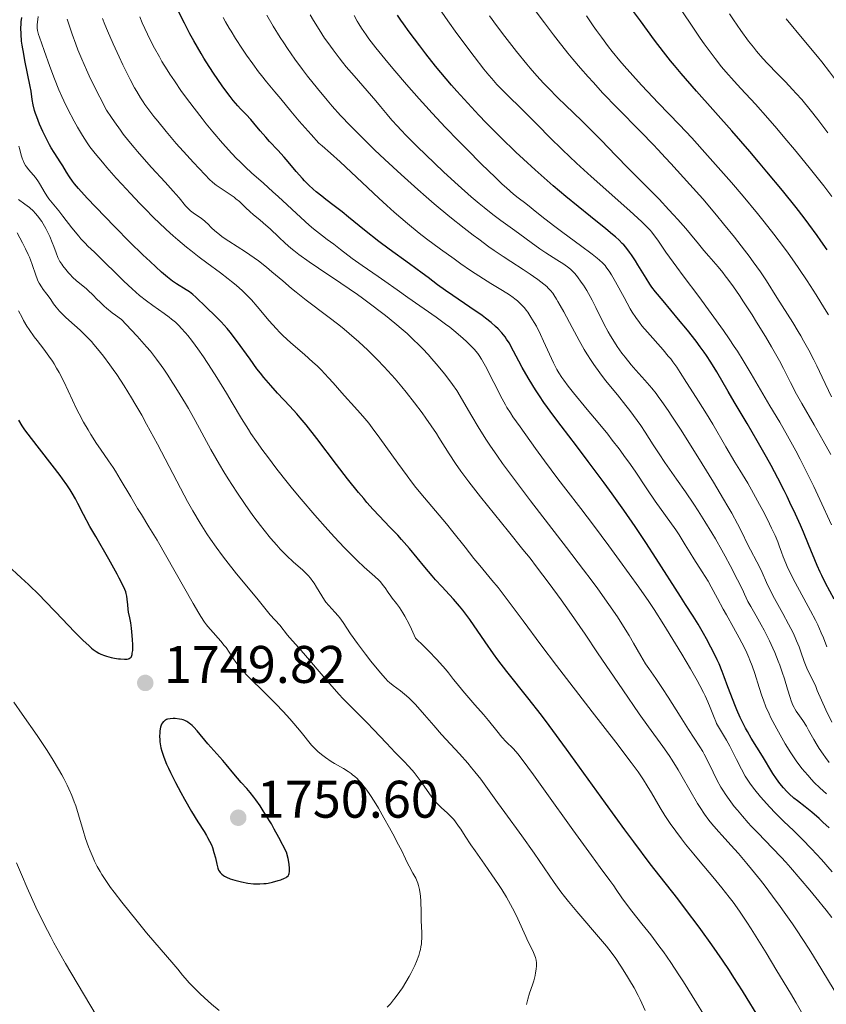
# Model space of a CAD drawing. Units: metres. Extents: x 667334 to 671861, y 4755527 to 4758606.
# Drawn here: x 668629 to 668781, y 4757136 to 4757322 of the extents above; entities that cross this region are included whole.
import ezdxf

# ---------------------------------------------------------------- set-up
doc = ezdxf.new("R2010")
doc.units = ezdxf.units.M
doc.header["$MEASUREMENT"] = 0
for name, color, linetype, lineweight in [('Carátula', 7, 'Continuous', 0), ('Elementos auxiliares', 7, 'Continuous', 0), ('Relieve y altimetría', 7, 'Continuous', 0), ('Textos de rotulación', 7, 'Continuous', 0)]:
    doc.layers.add(name, color=color, linetype=linetype, lineweight=lineweight)
doc.styles.add('Style-arial', font='arial.shx', dxfattribs={"bigfont": 'arialbig.shx'})

# ---------------------------------------------------------------- blocks, each defined once
blk = doc.blocks.new('5PATER')
at = {"layer": 'Relieve y altimetría', "linetype": 'Continuous', "lineweight": 0}
h = blk.add_hatch(color=250, dxfattribs=at)
edge = h.paths.add_edge_path()
edge.add_ellipse((0, 0), major_axis=(-1.1, -1.11), ratio=0.999422, start_angle=0, end_angle=360)

msp = doc.modelspace()

# ---------------------------------------------------------------- linework, layer by layer
at = {"layer": 'Carátula', "color": 7, "linetype": 'Continuous', "lineweight": 0}
msp.add_3dface([(667407.64, 4755526.85), (671861.27, 4755637.3), (671787.64, 4758606.39), (667334.01, 4758495.94)], dxfattribs=at)
at = {"layer": 'Elementos auxiliares', "color": 250, "linetype": 'Continuous', "lineweight": 0}
msp.add_3dface([(668282.42, 4755942.37), (671682.03, 4756026.68), (671623.97, 4758340.05), (668225.52, 4758255.75)], dxfattribs=at)
at = {"layer": 'Relieve y altimetría', "color": 36, "linetype": 'Continuous', "lineweight": 0, "flags": 128}
for points, elevation in [([(668782.48, 4757226.28), (668780.24, 4757231.1), (668779.09, 4757233.54), (668777.36, 4757237.08), (668776.52, 4757238.75), (668775.71, 4757240.31), (668774.14, 4757243.15), (668772.67, 4757245.71), (668770.81, 4757248.83), (668769.92, 4757250.33), (668767.26, 4757254.91), (668765.77, 4757257.39), (668764.66, 4757259.15), (668764.05, 4757260.08), (668763.08, 4757261.53), (668762.02, 4757263.07), (668759.71, 4757266.27), (668757.34, 4757269.49), (668754.41, 4757273.42), (668753.17, 4757275.09), (668751.15, 4757277.91), (668749.58, 4757280.19), (668748.99, 4757281.01), (668748.44, 4757281.69), (668748.13, 4757282.04), (668747.6, 4757282.61), (668746.57, 4757283.62), (668744.3, 4757285.7), (668736.99, 4757292.23), (668734.23, 4757294.75), (668732.88, 4757296.01), (668731.58, 4757297.25), (668729.14, 4757299.64), (668726.95, 4757301.85), (668724.45, 4757304.39), (668723.41, 4757305.44), (668721.57, 4757307.27), (668719.86, 4757308.94), (668719.15, 4757309.67), (668718.17, 4757310.75), (668717.62, 4757311.4), (668716.68, 4757312.57), (668714.86, 4757314.94), (668711.6, 4757319.32), (668709.9, 4757321.66), (668707.71, 4757324.76)], 1670), ([(668782.53, 4757288.46), (668781, 4757290.45), (668778.5, 4757293.63), (668775.79, 4757296.96), (668773.34, 4757299.89), (668772.13, 4757301.29), (668770.41, 4757303.28), (668768.06, 4757305.9), (668765.31, 4757308.89), (668764.06, 4757310.26), (668762.48, 4757312.05), (668761.68, 4757313), (668760.45, 4757314.54), (668759.11, 4757316.33), (668758.38, 4757317.34), (668757.61, 4757318.44), (668755.97, 4757320.84), (668752.68, 4757325.77)], 1645), ([(668662.82, 4757276.99), (668661.26, 4757278.2), (668660.45, 4757278.85), (668658.77, 4757280.26), (668657.9, 4757281.01), (668656.57, 4757282.21), (668655.21, 4757283.49), (668654.29, 4757284.37), (668652.47, 4757286.21), (668651.57, 4757287.14), (668649.82, 4757288.99), (668648.17, 4757290.78), (668647.15, 4757291.91), (668645.36, 4757293.94), (668644.52, 4757294.93), (668643.17, 4757296.56), (668642.17, 4757297.87), (668641.63, 4757298.62), (668640.74, 4757299.99), (668639.8, 4757301.58), (668639.19, 4757302.68), (668637.99, 4757304.96), (668637.23, 4757306.53), (668636.85, 4757307.34), (668636.29, 4757308.62), (668635.44, 4757310.72), (668634.58, 4757313.05), (668633.52, 4757316.08), (668633.06, 4757317.34), (668632.59, 4757318.61), (668632.42, 4757319.12), (668632.29, 4757319.6), (668632.24, 4757319.84), (668632.19, 4757320.32), (668632.18, 4757320.58), (668632.18, 4757320.99), (668632.22, 4757321.45), (668632.38, 4757322.48)], 1720), ([(668762.37, 4757220.34), (668761.74, 4757221.48), (668760.5, 4757223.64), (668759.82, 4757224.8), (668758.5, 4757226.96), (668757.24, 4757228.95), (668756.43, 4757230.19), (668754.86, 4757232.52), (668753.16, 4757234.94), (668750.96, 4757238.09), (668749.86, 4757239.72), (668748.75, 4757241.43), (668747.19, 4757243.84), (668746.36, 4757245.08), (668745.02, 4757246.98), (668744.3, 4757247.94), (668743.54, 4757248.91), (668741.95, 4757250.88), (668739.72, 4757253.64), (668738.61, 4757255.1), (668737.51, 4757256.63), (668736.98, 4757257.42), (668736.19, 4757258.65), (668735.69, 4757259.48), (668734.71, 4757261.17), (668733.37, 4757263.64), (668731.81, 4757266.59), (668731.15, 4757267.82), (668730.71, 4757268.59), (668730.44, 4757269.04), (668729.94, 4757269.8), (668729.71, 4757270.12), (668729.28, 4757270.67), (668728.86, 4757271.12), (668728.59, 4757271.39), (668728.02, 4757271.88), (668726.92, 4757272.73), (668726.09, 4757273.33), (668725.48, 4757273.74), (668724.15, 4757274.61), (668721.79, 4757276.11), (668720.33, 4757277.06), (668718.61, 4757278.24), (668717.64, 4757278.93), (668715.71, 4757280.34), (668714.65, 4757281.14), (668712.97, 4757282.44), (668710.23, 4757284.62), (668707.3, 4757287.06), (668705.77, 4757288.38), (668704.21, 4757289.74), (668701.06, 4757292.58), (668697.97, 4757295.45), (668696.03, 4757297.3), (668694.8, 4757298.49), (668692.57, 4757300.69), (668691.47, 4757301.8), (668689.57, 4757303.79), (668687.97, 4757305.56), (668687.02, 4757306.66), (668685.2, 4757308.87), (668683.34, 4757311.24), (668682.38, 4757312.49), (668680.95, 4757314.44), (668679.53, 4757316.47), (668678.84, 4757317.51), (668678.15, 4757318.56), (668676.85, 4757320.68), (668675.63, 4757322.75)], 1690), ([(668689.32, 4757314.66), (668688.16, 4757316.18), (668687.15, 4757317.57), (668686.55, 4757318.44), (668685.5, 4757320.06), (668684.47, 4757321.74), (668683.85, 4757322.82)], 1685), ([(668744.76, 4757266.58), (668744.4, 4757267.19), (668743.23, 4757269.31), (668741.6, 4757272.31), (668740.85, 4757273.61), (668740.39, 4757274.33), (668740.17, 4757274.65), (668739.84, 4757275.09), (668739.61, 4757275.36), (668739.12, 4757275.89), (668738.57, 4757276.4), (668738.15, 4757276.76), (668737.15, 4757277.54), (668734.96, 4757279.18), (668731.64, 4757281.61), (668730.11, 4757282.76), (668728.24, 4757284.2), (668726.4, 4757285.69), (668725.65, 4757286.3), (668724.61, 4757287.09), (668723.16, 4757288.2), (668722.31, 4757288.89), (668720.97, 4757290.06), (668720.18, 4757290.79), (668718.8, 4757292.08), (668716.25, 4757294.57), (668713.44, 4757297.39), (668711.88, 4757298.98), (668709.43, 4757301.53), (668706.93, 4757304.21), (668705.68, 4757305.57), (668704.44, 4757306.94), (668702.06, 4757309.63), (668699.85, 4757312.21), (668698.51, 4757313.81), (668696.24, 4757316.61), (668694.94, 4757318.29), (668694.41, 4757319.01), (668693.53, 4757320.3), (668693.04, 4757321.1), (668692.73, 4757321.62), (668692.16, 4757322.69)], 1680), ([(668774.7, 4757253.26), (668773.39, 4757255.87), (668772.61, 4757257.34), (668771.11, 4757259.99), (668769.95, 4757261.96), (668768.29, 4757264.68), (668767.45, 4757266.02), (668765.82, 4757268.53), (668765.04, 4757269.7), (668763.92, 4757271.32), (668762.86, 4757272.77), (668762.37, 4757273.42), (668761.89, 4757274.03), (668760.99, 4757275.12), (668759.24, 4757277.14), (668758.31, 4757278.22), (668757.3, 4757279.46), (668755.76, 4757281.34), (668754.89, 4757282.39), (668753.41, 4757284.09), (668752.59, 4757285), (668751.71, 4757285.94), (668749.83, 4757287.91), (668744.07, 4757293.72), (668741.68, 4757296.18), (668738.86, 4757299.1), (668737.46, 4757300.53), (668735.2, 4757302.74), (668732.13, 4757305.7), (668730.66, 4757307.14), (668728.85, 4757308.98), (668727.99, 4757309.89), (668726.73, 4757311.27), (668725.46, 4757312.72), (668724.82, 4757313.48), (668722.84, 4757315.91), (668721.53, 4757317.59), (668720.68, 4757318.7), (668719.11, 4757320.8), (668717.77, 4757322.66)], 1665), ([(668782.44, 4757250.5), (668780.7, 4757254.27), (668779.69, 4757256.37), (668779.11, 4757257.53), (668778.17, 4757259.33), (668777.18, 4757261.15), (668776.67, 4757262.04), (668776.16, 4757262.92), (668775.13, 4757264.61), (668772.11, 4757269.34), (668770.15, 4757272.45), (668769.01, 4757274.16), (668767.66, 4757276.07), (668766.88, 4757277.14), (668766.02, 4757278.28), (668764.11, 4757280.72), (668762.06, 4757283.25), (668760.69, 4757284.92), (668758.09, 4757287.98), (668755.66, 4757290.73), (668752.04, 4757294.66), (668751.03, 4757295.77), (668749.6, 4757297.34), (668748.77, 4757298.23), (668746.41, 4757300.68), (668741.9, 4757305.24), (668739.22, 4757308.03), (668737.35, 4757310.05), (668736.4, 4757311.11), (668734.97, 4757312.74), (668733.54, 4757314.43), (668732.6, 4757315.57), (668730.76, 4757317.88), (668729.87, 4757319.03), (668728.16, 4757321.28), (668726.59, 4757323.42)], 1660), ([(668781.88, 4757266.03), (668781.16, 4757267.25), (668779.59, 4757269.81), (668777.89, 4757272.46), (668776.3, 4757274.82), (668775.49, 4757275.99), (668774.28, 4757277.7), (668773.37, 4757278.93), (668771.57, 4757281.33), (668769.72, 4757283.67), (668768.44, 4757285.24), (668765.73, 4757288.49), (668763.52, 4757291.07), (668762, 4757292.82), (668759.02, 4757296.21), (668756.04, 4757299.52), (668753.69, 4757302.03), (668749.68, 4757306.14), (668747.62, 4757308.31), (668746.52, 4757309.49), (668744.85, 4757311.34), (668743.21, 4757313.2), (668742.43, 4757314.11), (668740.97, 4757315.89), (668740.27, 4757316.78), (668738.92, 4757318.58), (668738.01, 4757319.85), (668737.4, 4757320.74), (668736.13, 4757322.64)], 1655), ([(668781.75, 4757300.49), (668780.64, 4757302.01), (668779.9, 4757302.99), (668778.43, 4757304.85), (668776.82, 4757306.77), (668775.77, 4757307.96), (668775.09, 4757308.72), (668773.74, 4757310.15), (668772.27, 4757311.66), (668770.38, 4757313.6), (668769.47, 4757314.58), (668768.28, 4757315.96), (668767.68, 4757316.68), (668766.77, 4757317.85), (668765.32, 4757319.84), (668763.9, 4757321.89), (668763.15, 4757323.02)], 1640), ([(668664.44, 4757283.25), (668664.1, 4757283.58), (668663.83, 4757283.81), (668663.28, 4757284.25), (668661.72, 4757285.33), (668661.16, 4757285.76), (668660.85, 4757286.04), (668660.66, 4757286.23), (668660.27, 4757286.67), (668659.02, 4757288.21), (668657.92, 4757289.46), (668656.38, 4757291.15), (668653.81, 4757293.93), (668652.41, 4757295.48), (668651.14, 4757296.93), (668650.5, 4757297.69), (668649.5, 4757298.91), (668648.47, 4757300.25), (668647.93, 4757300.98), (668646.8, 4757302.55), (668646.21, 4757303.41), (668645.29, 4757304.8), (668644.03, 4757307.22), (668643.29, 4757308.68), (668642.03, 4757311.26), (668641.5, 4757312.41), (668640.6, 4757314.45), (668639.89, 4757316.21), (668639.49, 4757317.26), (668638.82, 4757319.17), (668637.87, 4757322.03)], 1715), ([(668697.09, 4757266.68), (668695.5, 4757267.9), (668693.72, 4757269.2), (668692.76, 4757269.89), (668689.6, 4757272.06), (668685.43, 4757274.87), (668683.66, 4757276.06), (668681.69, 4757277.46), (668680.71, 4757278.21), (668680.15, 4757278.68), (668679.12, 4757279.6), (668677.9, 4757280.74), (668676.25, 4757282.3), (668675.45, 4757283.02), (668674.36, 4757283.95), (668673.05, 4757285.01), (668672.46, 4757285.53), (668671.6, 4757286.35), (668670.43, 4757287.48), (668669.79, 4757288.03), (668669.44, 4757288.3), (668668.71, 4757288.81), (668666.61, 4757290.18), (668666.05, 4757290.57), (668665.79, 4757290.78), (668665.26, 4757291.24), (668664.87, 4757291.61), (668663.88, 4757292.62), (668661.75, 4757294.88), (668660.49, 4757296.26), (668658.5, 4757298.49), (668656.57, 4757300.75), (668654.99, 4757302.68), (668654.27, 4757303.58), (668653.3, 4757304.84), (668652.56, 4757305.85), (668652.22, 4757306.34), (668651.73, 4757307.09), (668651.01, 4757308.3), (668650.62, 4757308.99), (668649.77, 4757310.6), (668648.41, 4757313.33), (668647.67, 4757314.87), (668646.55, 4757317.31), (668645.47, 4757319.77), (668644.98, 4757320.97), (668644.52, 4757322.12)], 1710), ([(668713.35, 4757261.07), (668712.29, 4757262.03), (668711, 4757263.1), (668710.25, 4757263.69), (668709.44, 4757264.3), (668707.66, 4757265.58), (668702.3, 4757269.3), (668700.26, 4757270.76), (668697.94, 4757272.44), (668696.71, 4757273.3), (668693.69, 4757275.36), (668691.79, 4757276.72), (668689.57, 4757278.4), (668688.33, 4757279.39), (668687.02, 4757280.32), (668686.16, 4757280.97), (668684.48, 4757282.34), (668683.66, 4757283.04), (668682.07, 4757284.45), (668677.75, 4757288.47), (668676.79, 4757289.35), (668674.98, 4757290.95), (668672.73, 4757292.95), (668671.62, 4757293.97), (668670.49, 4757295.06), (668669.92, 4757295.64), (668669.03, 4757296.56), (668667.22, 4757298.56), (668665.38, 4757300.71), (668664.16, 4757302.19), (668663.37, 4757303.18), (668661.85, 4757305.15), (668661.03, 4757306.23), (668659.51, 4757308.33), (668658.14, 4757310.33), (668657.29, 4757311.6), (668656.76, 4757312.43), (668655.79, 4757314.01), (668655.29, 4757314.86), (668654.37, 4757316.5), (668653.55, 4757318.09), (668653.03, 4757319.15), (668652.05, 4757321.31), (668651.57, 4757322.43)], 1705), ([(668677.16, 4757308.25), (668675.54, 4757310.16), (668674.59, 4757311.36), (668674.06, 4757312.04), (668672.95, 4757313.57), (668671.8, 4757315.21), (668671.05, 4757316.31), (668669.69, 4757318.37), (668668.85, 4757319.71), (668668.48, 4757320.33), (668667.81, 4757321.53), (668667.39, 4757322.34)], 1695), ([(668795.52, 4757293.7), (668794.94, 4757294.42), (668794.33, 4757295.22), (668793.06, 4757296.98), (668789.46, 4757302.2), (668788.13, 4757304.04), (668785.69, 4757307.24), (668782.11, 4757312.02), (668780.61, 4757313.95), (668779.8, 4757314.95), (668777.24, 4757318.05), (668773.86, 4757322.05)], 1635), ([(668782.54, 4757188.96), (668781.41, 4757191.29), (668780.57, 4757193.12), (668779.78, 4757194.95), (668779.47, 4757195.68), (668778.85, 4757197), (668778.14, 4757198.45), (668777.81, 4757199.2), (668777.32, 4757200.46), (668776.66, 4757202.29), (668776.33, 4757203.2), (668775.87, 4757204.37), (668775.62, 4757204.95), (668775.18, 4757205.89), (668774.35, 4757207.52), (668773.27, 4757209.51), (668771.71, 4757212.36), (668771.01, 4757213.68), (668770.19, 4757215.37), (668769.32, 4757217.28), (668768.89, 4757218.2), (668766.6, 4757222.65), (668765.5, 4757224.92), (668764.7, 4757226.47), (668763.59, 4757228.5), (668762.88, 4757229.74), (668762.04, 4757231.16), (668760.11, 4757234.39), (668757.97, 4757237.87), (668756.52, 4757240.19), (668753.87, 4757244.4), (668752.26, 4757246.89), (668751.57, 4757247.92), (668750.38, 4757249.64), (668749.7, 4757250.59), (668749.28, 4757251.15), (668748.48, 4757252.16), (668747.16, 4757253.68), (668745.44, 4757255.59), (668744.57, 4757256.58), (668743.4, 4757258.01), (668742.82, 4757258.79), (668741.94, 4757260.03), (668741.08, 4757261.37), (668740.65, 4757262.08), (668740.24, 4757262.83), (668739.42, 4757264.37), (668737.88, 4757267.44), (668737.16, 4757268.85), (668736.81, 4757269.49), (668736.15, 4757270.66), (668735.53, 4757271.66), (668735.13, 4757272.25), (668734.4, 4757273.25), (668733.9, 4757273.86), (668733.65, 4757274.13), (668733.13, 4757274.64), (668732.74, 4757274.96), (668731.84, 4757275.62), (668730.52, 4757276.47), (668728.43, 4757277.8), (668727.31, 4757278.54), (668725.64, 4757279.73), (668723.51, 4757281.29), (668722.54, 4757282), (668719.89, 4757283.87), (668718.37, 4757285.02), (668716.72, 4757286.34), (668715.79, 4757287.11), (668714.28, 4757288.4), (668711.8, 4757290.6), (668709.14, 4757293.05), (668707.37, 4757294.73), (668704.08, 4757297.91), (668702.08, 4757299.92), (668700.97, 4757301.05), (668700.34, 4757301.73), (668699.29, 4757302.88), (668698.39, 4757303.93), (668697.13, 4757305.47), (668696.22, 4757306.54), (668692.13, 4757311.26), (668690.65, 4757313.01), (668689.96, 4757313.86), (668689.32, 4757314.66)], 1685), ([(668781.51, 4757175.38), (668780.26, 4757176.52), (668779.21, 4757177.55), (668778.7, 4757178.08), (668777.96, 4757178.9), (668776.88, 4757180.2), (668775.81, 4757181.62), (668775.29, 4757182.38), (668774.76, 4757183.17), (668773.72, 4757184.83), (668772.72, 4757186.54), (668772.1, 4757187.67), (668771.72, 4757188.4), (668771.01, 4757189.79), (668770.66, 4757190.52), (668770.07, 4757191.87), (668769.57, 4757193.12), (668769.28, 4757193.93), (668768.76, 4757195.54), (668767.96, 4757198.15), (668767.46, 4757199.61), (668767.04, 4757200.67), (668766.81, 4757201.22), (668766.42, 4757202.09), (668765.99, 4757203), (668765, 4757204.91), (668763.94, 4757206.84), (668762.57, 4757209.28), (668761.96, 4757210.36), (668760.87, 4757212.38), (668759.71, 4757214.57), (668759.1, 4757215.65), (668758.01, 4757217.42), (668756.44, 4757219.87), (668755.71, 4757221.02), (668754.78, 4757222.54), (668753.63, 4757224.4), (668753, 4757225.35), (668749.12, 4757230.8), (668747.54, 4757233.12), (668745.29, 4757236.47), (668744.1, 4757238.17), (668743.5, 4757239.01), (668742.26, 4757240.67), (668740.99, 4757242.33), (668740.12, 4757243.43), (668738.32, 4757245.64), (668736.24, 4757248.16), (668733.67, 4757251.26), (668732.62, 4757252.57), (668731.79, 4757253.68), (668731.44, 4757254.17), (668730.86, 4757255.08), (668730.52, 4757255.68), (668729.89, 4757256.94), (668729.12, 4757258.61), (668728, 4757261.09), (668727.42, 4757262.33), (668726.62, 4757263.88), (668726.22, 4757264.6), (668725.6, 4757265.62), (668724.98, 4757266.53), (668724.67, 4757266.95), (668724.35, 4757267.34), (668723.71, 4757268.05), (668723.03, 4757268.69), (668722.56, 4757269.08), (668722.23, 4757269.33), (668721.54, 4757269.81), (668720.22, 4757270.64), (668718, 4757271.97), (668716.62, 4757272.83), (668714.17, 4757274.46), (668712.34, 4757275.72), (668711.06, 4757276.62), (668708.47, 4757278.48), (668705.85, 4757280.43), (668704.48, 4757281.5), (668702.26, 4757283.32), (668699.74, 4757285.49), (668698.34, 4757286.74), (668696.84, 4757288.12), (668693.64, 4757291.09), (668689.48, 4757294.98), (668687.65, 4757296.66), (668686.12, 4757298.02), (668685.49, 4757298.55), (668684.01, 4757300.17), (668681.74, 4757302.73), (668680.18, 4757304.57), (668678.29, 4757306.92), (668677.16, 4757308.25)], 1695), ([(668719.12, 4757187.3), (668717.56, 4757189.26), (668716.62, 4757190.4), (668715.01, 4757192.25), (668712.72, 4757194.88), (668711.64, 4757196.19), (668710.96, 4757197.05), (668709.98, 4757198.29), (668709.41, 4757198.98), (668708.37, 4757200.17), (668707.75, 4757200.85), (668706.25, 4757202.42), (668705.34, 4757203.32), (668703.77, 4757204.84), (668703, 4757206.53), (668702.54, 4757207.48), (668701.72, 4757209.04), (668701.36, 4757209.67), (668700.73, 4757210.67), (668700.19, 4757211.41), (668699.35, 4757212.44), (668699.09, 4757212.79), (668698.61, 4757213.48), (668698, 4757214.4), (668697.67, 4757214.85), (668697.12, 4757215.52), (668696.8, 4757215.84), (668696.06, 4757216.52), (668694.05, 4757218.29), (668692.71, 4757219.54), (668691.94, 4757220.3), (668690.26, 4757222.03), (668688.43, 4757223.98), (668687.18, 4757225.35), (668684.7, 4757228.14), (668682.11, 4757231.17), (668680.51, 4757233.11), (668679.49, 4757234.38), (668677.55, 4757236.84), (668675.74, 4757239.23), (668674.89, 4757240.38), (668673.7, 4757242.05), (668672.63, 4757243.6), (668672.14, 4757244.34), (668671.69, 4757245.04), (668670.85, 4757246.41), (668669.1, 4757249.38), (668668, 4757251.21), (668666.19, 4757254.16), (668665.18, 4757255.75), (668663.62, 4757258.12), (668662.59, 4757259.61), (668662.09, 4757260.31), (668661.37, 4757261.28), (668660.69, 4757262.13), (668660.26, 4757262.65), (668659.45, 4757263.55), (668659.06, 4757263.94), (668658.32, 4757264.65), (668657.61, 4757265.25), (668657.14, 4757265.61), (668656.22, 4757266.28), (668654.06, 4757267.8), (668652.87, 4757268.68), (668651.56, 4757269.72), (668650.86, 4757270.32), (668650.12, 4757270.98), (668648.56, 4757272.44), (668646.98, 4757273.97), (668645, 4757275.93), (668644.13, 4757276.8), (668643.01, 4757277.88), (668641.79, 4757279.07), (668641.24, 4757279.61), (668640.45, 4757280.46), (668640.04, 4757280.92), (668638.75, 4757282.5), (668637.02, 4757284.73), (668636.26, 4757285.71), (668635.32, 4757286.86), (668634.38, 4757288.02), (668634, 4757288.55), (668633.48, 4757289.41), (668632.8, 4757290.61), (668632.44, 4757291.19), (668631.83, 4757292.01), (668630.6, 4757293.46), (668630.16, 4757294.05), (668629.97, 4757294.34), (668629.71, 4757294.78), (668629.5, 4757295.24), (668629.4, 4757295.48), (668629.17, 4757296.24), (668628.88, 4757297.36), (668628.72, 4757297.95)], 1730), ([(668669.94, 4757232.46), (668668.32, 4757234.99), (668667.5, 4757236.34), (668666.68, 4757237.73), (668665.05, 4757240.58), (668662.06, 4757246.03), (668660.79, 4757248.31), (668660.24, 4757249.27), (668659.26, 4757250.89), (668658.42, 4757252.22), (668657.39, 4757253.8), (668656.87, 4757254.6), (668656.11, 4757255.78), (668655.64, 4757256.47), (668654.76, 4757257.67), (668653.59, 4757259.15), (668652.86, 4757260.01), (668651.07, 4757262.02), (668649.99, 4757263.19), (668648.1, 4757265.17), (668647.02, 4757265.96), (668646.39, 4757266.44), (668645.31, 4757267.31), (668644.85, 4757267.71), (668644.07, 4757268.42), (668643.44, 4757269.04), (668642.74, 4757269.76), (668642.43, 4757270.08), (668642.09, 4757270.41), (668641.42, 4757271.01), (668639.62, 4757272.51), (668638.86, 4757273.2), (668638.4, 4757273.67), (668638.12, 4757273.99), (668637.57, 4757274.63), (668637.06, 4757275.29), (668636.82, 4757275.62), (668636.49, 4757276.14), (668636.2, 4757276.66), (668636.07, 4757276.92), (668635.75, 4757277.75), (668635.32, 4757279.01), (668635.04, 4757279.76), (668634.56, 4757280.9), (668634.27, 4757281.5), (668633.8, 4757282.41), (668633.32, 4757283.28), (668633.07, 4757283.68), (668632.82, 4757284.05), (668632.33, 4757284.72), (668631.82, 4757285.31), (668631.47, 4757285.67), (668630.73, 4757286.33), (668629.82, 4757287.02), (668628.65, 4757287.85)], 1735), ([(668726.58, 4757143.93), (668726.46, 4757144.42), (668726.36, 4757144.74), (668726.1, 4757145.38), (668725.71, 4757146.18), (668725.04, 4757147.52), (668724.64, 4757148.36), (668723.13, 4757151.72), (668722.49, 4757153.04), (668722.14, 4757153.72), (668721.76, 4757154.42), (668720.95, 4757155.83), (668720.07, 4757157.26), (668719.46, 4757158.21), (668718.2, 4757160.08), (668716.79, 4757162.09), (668715.02, 4757164.58), (668714.22, 4757165.74), (668713.17, 4757167.37), (668712.33, 4757168.69), (668711.92, 4757169.29), (668711.31, 4757170.12), (668711, 4757170.5), (668710.36, 4757171.18), (668709.74, 4757171.77), (668708.65, 4757172.74), (668708.09, 4757173.28), (668707.83, 4757173.55), (668707.44, 4757174.01), (668706.73, 4757174.97), (668704.63, 4757177.89), (668703.48, 4757179.4), (668703.11, 4757179.84), (668702.39, 4757180.66), (668701.65, 4757181.44), (668700.54, 4757182.57), (668699.9, 4757183.23), (668698.24, 4757184.98), (668695.78, 4757187.58), (668694.58, 4757188.82), (668691.24, 4757192.14), (668690, 4757193.44), (668689.32, 4757194.19), (668687.02, 4757196.8), (668682.56, 4757202.02), (668681.11, 4757203.67), (668679.94, 4757204.97), (668679.55, 4757205.42), (668678.06, 4757207.28), (668676.25, 4757209.24), (668673.72, 4757212.42), (668669.91, 4757217.05), (668667.84, 4757219.64), (668667.21, 4757220.46), (668666.04, 4757222.05), (668664.97, 4757223.57), (668664.3, 4757224.58), (668663.02, 4757226.6), (668661.61, 4757228.98), (668660.64, 4757230.7), (668659.98, 4757231.91), (668658.57, 4757234.56), (668654.93, 4757241.59), (668653.58, 4757244.11), (668652.89, 4757245.37), (668651.95, 4757247.05), (668650.67, 4757249.24), (668650.03, 4757250.31), (668648.61, 4757252.61), (668647.23, 4757254.73), (668646.56, 4757255.7), (668645.92, 4757256.61), (668644.71, 4757258.24), (668643.58, 4757259.64), (668642.88, 4757260.46), (668642.43, 4757260.97), (668641.59, 4757261.86), (668641.14, 4757262.32), (668640.3, 4757263.12), (668638.14, 4757265.05), (668637.52, 4757265.63), (668637.13, 4757266.01), (668636.43, 4757266.73), (668635.78, 4757267.48), (668635.29, 4757268.14), (668634.75, 4757268.95), (668634.47, 4757269.36), (668633.99, 4757269.98), (668633.3, 4757270.86), (668632.97, 4757271.32), (668632.55, 4757272.01), (668632.31, 4757272.49), (668632.17, 4757272.83), (668631.9, 4757273.55), (668631.25, 4757275.58), (668630.92, 4757276.46), (668630.72, 4757276.94), (668630.49, 4757277.46), (668629.97, 4757278.56), (668629.41, 4757279.67), (668628.37, 4757281.59)], 1740), ([(668782.96, 4757138.2), (668780.64, 4757142.09), (668779.05, 4757144.69), (668778.24, 4757145.97), (668777.04, 4757147.84), (668775.85, 4757149.65), (668775.07, 4757150.8), (668773.53, 4757153.01), (668772.77, 4757154.06), (668771.31, 4757156.05), (668769.9, 4757157.9), (668769.01, 4757159.04), (668767.32, 4757161.14), (668766.45, 4757162.19), (668764.84, 4757164.07), (668763.42, 4757165.68), (668761.79, 4757167.48), (668761.08, 4757168.27), (668759.84, 4757169.72), (668759.27, 4757170.43), (668758.44, 4757171.55), (668757.59, 4757172.83), (668757.14, 4757173.56), (668755.65, 4757176.1), (668754.2, 4757178.63), (668753.45, 4757179.91), (668752.31, 4757181.76), (668751.74, 4757182.63), (668750.57, 4757184.32), (668747.82, 4757188.09), (668746.1, 4757190.51), (668742.96, 4757195.07), (668738.21, 4757202.1), (668735.83, 4757205.61), (668732.81, 4757209.99), (668731.33, 4757212.08), (668729.06, 4757215.19), (668726.68, 4757218.34), (668725.42, 4757219.97), (668724.09, 4757221.64), (668721.35, 4757225.05), (668716.04, 4757231.61), (668713.82, 4757234.46), (668712.88, 4757235.71), (668712.32, 4757236.48), (668711.33, 4757237.9), (668710.12, 4757239.75), (668708.18, 4757242.86), (668707.71, 4757243.59), (668706.74, 4757245.05), (668705.73, 4757246.5), (668705.03, 4757247.47), (668703.56, 4757249.41), (668702, 4757251.39), (668701.18, 4757252.39), (668699.89, 4757253.91), (668698.52, 4757255.45), (668697.81, 4757256.22), (668696.48, 4757257.61), (668695.79, 4757258.31), (668694.72, 4757259.36), (668693.01, 4757260.95), (668691.19, 4757262.54), (668690.23, 4757263.34), (668689.23, 4757264.14), (668687.19, 4757265.74), (668683.09, 4757268.85), (668681.2, 4757270.34), (668680.31, 4757271.06), (668678.66, 4757272.45), (668676.6, 4757274.2), (668675.59, 4757275.04), (668674.03, 4757276.25), (668673.22, 4757276.83), (668671.57, 4757277.96), (668668.47, 4757279.97), (668667.2, 4757280.83), (668666.68, 4757281.22), (668665.82, 4757281.92), (668665.16, 4757282.54), (668664.44, 4757283.25)], 1715), ([(668777.53, 4757132.73), (668775.77, 4757135.83), (668774.7, 4757137.66), (668772.15, 4757141.92), (668770.1, 4757145.27), (668767.24, 4757149.84), (668766.43, 4757151.09), (668765.04, 4757153.19), (668763.85, 4757154.87), (668763.13, 4757155.83), (668761.72, 4757157.61), (668760.03, 4757159.65), (668757.62, 4757162.5), (668756.41, 4757163.95), (668754.84, 4757165.88), (668754.08, 4757166.85), (668752.98, 4757168.31), (668751.93, 4757169.78), (668751.44, 4757170.52), (668750.96, 4757171.26), (668750.05, 4757172.73), (668748.38, 4757175.58), (668747.6, 4757176.9), (668746.91, 4757178.01), (668746.53, 4757178.58), (668745.87, 4757179.53), (668744.59, 4757181.3), (668741.64, 4757185.19), (668737.21, 4757190.94), (668730.46, 4757199.69), (668727.46, 4757203.61), (668724.1, 4757208.11), (668721.13, 4757212.15), (668719.95, 4757213.7), (668719.37, 4757214.44), (668718.21, 4757215.85), (668715.92, 4757218.58), (668714.79, 4757219.94), (668713.13, 4757222.05), (668710.84, 4757224.97), (668709.62, 4757226.47), (668705.43, 4757231.38), (668703.84, 4757233.34), (668703.01, 4757234.41), (668702.15, 4757235.55), (668700.39, 4757237.96), (668697.01, 4757242.7), (668695.56, 4757244.69), (668694.92, 4757245.52), (668693.8, 4757246.89), (668692.81, 4757248), (668691.56, 4757249.35), (668690.9, 4757250.07), (668689.83, 4757251.3), (668688.2, 4757253.15), (668687.31, 4757254.14), (668685.89, 4757255.63), (668685.14, 4757256.37), (668684.36, 4757257.1), (668682.76, 4757258.53), (668680.61, 4757260.39), (668679.56, 4757261.32), (668678.55, 4757262.26), (668678.07, 4757262.73), (668677.38, 4757263.44), (668676.09, 4757264.88), (668673.79, 4757267.64), (668672.7, 4757268.89), (668672.17, 4757269.48), (668671.8, 4757269.85), (668671.05, 4757270.58), (668669.84, 4757271.65), (668668.95, 4757272.38), (668668.3, 4757272.89), (668666.86, 4757273.98), (668664.28, 4757275.89), (668662.82, 4757276.99)], 1720), ([(668692.28, 4757178.66), (668691.86, 4757179.01), (668691.57, 4757179.23), (668691, 4757179.63), (668690.13, 4757180.16), (668688.97, 4757180.82), (668688.4, 4757181.15), (668687.83, 4757181.5), (668686.75, 4757182.25), (668685.98, 4757182.83), (668685.29, 4757183.42), (668684.97, 4757183.72), (668684.67, 4757184.02), (668684.11, 4757184.63), (668682.1, 4757187.08), (668680.75, 4757188.67), (668679.97, 4757189.56), (668678.7, 4757190.97), (668677.35, 4757192.4), (668676.66, 4757193.11), (668674.59, 4757195.14), (668672.86, 4757196.82), (668672.07, 4757197.61), (668671.02, 4757198.74), (668670.57, 4757199.28), (668669.79, 4757200.31), (668669.34, 4757200.96), (668668.52, 4757202.19), (668667.91, 4757203.06), (668667.58, 4757203.49), (668666.9, 4757204.31), (668664.94, 4757206.5), (668664.45, 4757207.07), (668664.21, 4757207.37), (668663.83, 4757207.89), (668663.15, 4757208.93), (668662.74, 4757209.61), (668661.69, 4757211.39), (668654.85, 4757223.37), (668653.32, 4757225.94), (668651.89, 4757228.23), (668651.17, 4757229.4), (668649.87, 4757231.61), (668647.91, 4757234.94), (668646.97, 4757236.48), (668646.53, 4757237.17), (668645.7, 4757238.41), (668644.17, 4757240.6), (668643.41, 4757241.71), (668642.34, 4757243.37), (668641.8, 4757244.28), (668640.96, 4757245.74), (668640.13, 4757247.32), (668639.71, 4757248.15), (668637.2, 4757253.42), (668636.31, 4757255.14), (668635.85, 4757255.96), (668635.37, 4757256.75), (668635.05, 4757257.25), (668634.39, 4757258.22), (668633.42, 4757259.56), (668632.19, 4757261.16), (668631.63, 4757261.89), (668630.67, 4757263.24), (668630.24, 4757263.9), (668629.62, 4757264.95), (668629.31, 4757265.52), (668628.64, 4757266.8)], 1745), ([(668782.5, 4757152.01), (668781.45, 4757153.36), (668779.52, 4757155.76), (668778.38, 4757157.14), (668776.56, 4757159.31), (668774.71, 4757161.44), (668773.81, 4757162.45), (668772.95, 4757163.39), (668771.33, 4757165.1), (668768.5, 4757167.99), (668767.26, 4757169.28), (668766.68, 4757169.91), (668765.61, 4757171.14), (668764.65, 4757172.29), (668764.07, 4757173.02), (668763.09, 4757174.31), (668762.32, 4757175.39), (668762, 4757175.88), (668761.54, 4757176.64), (668760.86, 4757177.92), (668760.09, 4757179.5), (668758.96, 4757181.81), (668758.4, 4757182.89), (668758.13, 4757183.38), (668757.57, 4757184.3), (668755.43, 4757187.59), (668753.86, 4757190.06), (668751.57, 4757193.68), (668750.52, 4757195.3), (668749.23, 4757197.2), (668747.88, 4757199.12), (668747.28, 4757200.02), (668746.38, 4757201.52), (668745, 4757203.92), (668744.18, 4757205.35), (668742.82, 4757207.56), (668741.96, 4757208.88), (668740.36, 4757211.24), (668738.26, 4757214.17), (668736.99, 4757215.89), (668735.56, 4757217.79), (668732.34, 4757222), (668725.51, 4757230.87), (668722.48, 4757234.86), (668720.24, 4757237.89), (668719.24, 4757239.3), (668717.81, 4757241.41), (668717.09, 4757242.5), (668715.62, 4757244.86), (668714.41, 4757246.85), (668711.59, 4757251.7), (668710.78, 4757252.83), (668710.25, 4757253.55), (668709.22, 4757254.89), (668707.74, 4757256.71), (668706.8, 4757257.8), (668706.19, 4757258.48), (668705.05, 4757259.7), (668704.44, 4757260.33), (668703.28, 4757261.47), (668702.16, 4757262.5), (668701.4, 4757263.16), (668699.82, 4757264.49), (668698.06, 4757265.92), (668697.09, 4757266.68)], 1710), ([(668781.58, 4757203.19), (668780.92, 4757204.89), (668780.54, 4757205.83), (668779.85, 4757207.38), (668779.43, 4757208.23), (668778.5, 4757210.05), (668775.62, 4757215.36), (668774.6, 4757217.35), (668774.09, 4757218.43), (668773.81, 4757219.07), (668773.34, 4757220.24), (668773.02, 4757221.11), (668772.57, 4757222.35), (668772.29, 4757223.06), (668771.79, 4757224.26), (668771.48, 4757224.94), (668771.14, 4757225.68), (668770.34, 4757227.31), (668769.46, 4757229.02), (668768.87, 4757230.16), (668767.72, 4757232.24), (668766.61, 4757234.17), (668765.1, 4757236.65), (668764.18, 4757238.18), (668762.49, 4757241.06), (668759.99, 4757245.33), (668758.82, 4757247.29), (668757.31, 4757249.71), (668755.71, 4757252.18), (668755.04, 4757253.22), (668753.82, 4757255.16), (668753.18, 4757256.14), (668752.45, 4757257.16), (668752.04, 4757257.7), (668751.59, 4757258.25), (668750.62, 4757259.4), (668747.64, 4757262.75), (668746.58, 4757263.99), (668746.11, 4757264.59), (668745.44, 4757265.52), (668744.76, 4757266.58)], 1680), ([(668782.62, 4757160.64), (668780.6, 4757162.93), (668779.62, 4757164), (668778.68, 4757165), (668776.92, 4757166.8), (668775.32, 4757168.37), (668773.4, 4757170.22), (668772.52, 4757171.09), (668771.89, 4757171.72), (668770.71, 4757172.94), (668769.66, 4757174.1), (668769.03, 4757174.82), (668767.95, 4757176.12), (668767.3, 4757176.98), (668767.02, 4757177.38), (668766.49, 4757178.19), (668766.16, 4757178.75), (668765.45, 4757180.05), (668764.52, 4757181.87), (668763.21, 4757184.43), (668762.61, 4757185.53), (668761.85, 4757186.79), (668761.07, 4757188.06), (668760.73, 4757188.7), (668760.57, 4757189.05), (668760.25, 4757189.84), (668759.53, 4757191.7), (668759.09, 4757192.78), (668758.56, 4757193.94), (668758.25, 4757194.56), (668757.56, 4757195.9), (668757.03, 4757196.87), (668755.8, 4757199.04), (668754.15, 4757201.84), (668752.97, 4757203.78), (668750.74, 4757207.38), (668748.89, 4757210.29), (668747.9, 4757211.78), (668745.99, 4757214.53), (668742.37, 4757219.58), (668740.35, 4757222.35), (668737.46, 4757226.23), (668735.05, 4757229.38), (668732.2, 4757233.05), (668730.7, 4757235.02), (668728.19, 4757238.39), (668726.48, 4757240.72), (668723.53, 4757244.83), (668722.2, 4757246.74), (668721.7, 4757247.5), (668721.06, 4757248.53), (668720.76, 4757249.04), (668720.15, 4757250.16), (668716.99, 4757256.33), (668716.25, 4757257.67), (668715.83, 4757258.33), (668715.54, 4757258.72), (668714.86, 4757259.52), (668713.93, 4757260.5), (668713.35, 4757261.07)], 1705), ([(668782.31, 4757239.62), (668780.88, 4757242.23), (668779.17, 4757245.21), (668776.85, 4757249.26), (668775.85, 4757251.05), (668774.7, 4757253.26)], 1665), ([(668747.22, 4757134.39), (668746.61, 4757135.77), (668746.27, 4757136.49), (668745.9, 4757137.22), (668745.1, 4757138.69), (668744.25, 4757140.14), (668743.68, 4757141.07), (668742.6, 4757142.77), (668741.63, 4757144.22), (668741.14, 4757144.9), (668740.33, 4757145.97), (668739.87, 4757146.54), (668738.78, 4757147.86), (668734.28, 4757153.1), (668732.7, 4757155), (668731.96, 4757155.94), (668731.27, 4757156.84), (668729.99, 4757158.6), (668726.19, 4757164.14), (668723.86, 4757167.43), (668720.66, 4757171.84), (668719.26, 4757173.78), (668717.09, 4757176.84), (668716.09, 4757178.18), (668714.98, 4757179.58), (668714.35, 4757180.34), (668713.64, 4757181.17), (668712.05, 4757182.95), (668708.7, 4757186.64), (668707.2, 4757188.31), (668705.44, 4757190.35), (668704.22, 4757191.77), (668703.68, 4757192.37), (668702.9, 4757193.18), (668702.5, 4757193.56), (668701.69, 4757194.25), (668700.9, 4757194.88), (668699.52, 4757195.9), (668698.85, 4757196.45), (668698.54, 4757196.74), (668698.06, 4757197.23), (668697.13, 4757198.3), (668695.32, 4757200.51), (668694.28, 4757201.83), (668692.77, 4757203.84), (668691.48, 4757205.7), (668690.06, 4757207.81), (668689.42, 4757208.68), (668689.11, 4757209.06), (668688.51, 4757209.75), (668687.36, 4757211.01), (668686.81, 4757211.69), (668686.54, 4757212.06), (668686.03, 4757212.86), (668685.04, 4757214.49), (668684.58, 4757215.24), (668684.35, 4757215.58), (668683.9, 4757216.19), (668683.44, 4757216.72), (668683.13, 4757217.05), (668682.46, 4757217.69), (668680.62, 4757219.3), (668679.44, 4757220.42), (668678.18, 4757221.71), (668677.49, 4757222.48), (668676.35, 4757223.79), (668675.1, 4757225.32), (668674.43, 4757226.17), (668673.18, 4757227.82), (668672.52, 4757228.71), (668671.51, 4757230.14), (668669.94, 4757232.46)], 1735), ([(668782.01, 4757181.33), (668781.31, 4757182.26), (668780.87, 4757182.87), (668780.1, 4757184), (668779.73, 4757184.59), (668779.1, 4757185.66), (668778.14, 4757187.44), (668777.71, 4757188.22), (668777.03, 4757189.29), (668775.78, 4757191.06), (668775.5, 4757191.49), (668775.37, 4757191.73), (668775.17, 4757192.14), (668774.84, 4757193.01), (668774.64, 4757193.6), (668774.15, 4757195.19), (668773.55, 4757197.18), (668773.15, 4757198.39), (668772.66, 4757199.76), (668772.38, 4757200.5), (668771.72, 4757202.11), (668771.34, 4757202.97), (668770.71, 4757204.35), (668769.72, 4757206.34), (668769.16, 4757207.4), (668768.24, 4757209.07), (668767.2, 4757210.85), (668766.64, 4757211.78), (668766.03, 4757213.15), (668765.6, 4757214.07), (668764.71, 4757215.9), (668763.32, 4757218.6), (668762.37, 4757220.34)], 1690), ([(668627.77, 4757192.74), (668629.31, 4757190.48), (668632.17, 4757186.41), (668633.46, 4757184.51), (668634.07, 4757183.59), (668635.2, 4757181.78), (668636.22, 4757180.06), (668636.82, 4757178.98), (668637.19, 4757178.29), (668637.85, 4757177), (668638.17, 4757176.32), (668638.72, 4757175.07), (668639.19, 4757173.89), (668639.47, 4757173.09), (668640, 4757171.41), (668640.86, 4757168.48), (668641.35, 4757166.91), (668641.89, 4757165.35), (668642.18, 4757164.59), (668642.74, 4757163.27), (668643.05, 4757162.62), (668643.55, 4757161.65), (668644.12, 4757160.66), (668644.43, 4757160.15)], 1745), ([(668758.26, 4757133.67), (668756.95, 4757135.82), (668754.46, 4757139.81), (668753.61, 4757141.13), (668752.06, 4757143.46), (668750.67, 4757145.46), (668749.82, 4757146.64), (668748.25, 4757148.73), (668746.61, 4757150.8), (668744.67, 4757153.2), (668743.85, 4757154.26), (668742.82, 4757155.69), (668741.74, 4757157.31), (668741.27, 4757158), (668740.51, 4757159.01), (668738.67, 4757161.47), (668737.04, 4757163.69), (668733.53, 4757168.56), (668728.28, 4757175.91), (668726.1, 4757178.96), (668723.96, 4757181.88), (668723.14, 4757182.96), (668722.77, 4757183.41), (668722.22, 4757183.99), (668720.89, 4757185.25), (668720.07, 4757186.14), (668719.12, 4757187.3)], 1730), ([(668698.38, 4757135.01), (668699, 4757135.66), (668699.62, 4757136.38), (668699.94, 4757136.79), (668700.82, 4757138), (668701.27, 4757138.66), (668701.93, 4757139.72), (668702.57, 4757140.82), (668702.88, 4757141.39), (668703.39, 4757142.39), (668703.63, 4757142.9), (668703.96, 4757143.66), (668704.38, 4757144.79), (668704.59, 4757145.54), (668704.68, 4757145.91), (668704.79, 4757146.46), (668704.87, 4757147.01), (668704.9, 4757147.37), (668704.94, 4757148.09), (668704.93, 4757149.17), (668704.83, 4757151.33), (668704.81, 4757152.98), (668704.78, 4757155.08), (668704.72, 4757156.04), (668704.67, 4757156.47), (668704.52, 4757157.29), (668704.33, 4757158.03), (668704.17, 4757158.49), (668703.79, 4757159.4), (668703.27, 4757160.4), (668702.56, 4757161.67), (668702.25, 4757162.25), (668701.85, 4757163.08), (668701.15, 4757164.57), (668700.57, 4757165.72), (668699.48, 4757167.79), (668698.83, 4757168.98), (668697.79, 4757170.84), (668696.73, 4757172.66), (668696.22, 4757173.51), (668695.37, 4757174.87), (668694.96, 4757175.48), (668694.37, 4757176.31), (668693.81, 4757177.05), (668693.53, 4757177.38), (668692.97, 4757178), (668692.7, 4757178.27), (668692.28, 4757178.66)], 1745), ([(668628.27, 4757162.32), (668629.18, 4757160.1), (668630.28, 4757157.58), (668631.94, 4757153.96), (668632.81, 4757152.14), (668634.1, 4757149.54), (668634.73, 4757148.33), (668635.32, 4757147.2), (668636.45, 4757145.16), (668637.54, 4757143.29), (668639.76, 4757139.58), (668643.55, 4757133.17)], 1740), ([(668644.43, 4757160.15), (668644.93, 4757159.37), (668646.08, 4757157.69), (668646.74, 4757156.79), (668648.2, 4757154.87), (668649.76, 4757152.9), (668650.82, 4757151.59), (668652.88, 4757149.11), (668658.02, 4757143.1), (668658.77, 4757142.19), (668659.68, 4757141.08), (668660.15, 4757140.52), (668660.96, 4757139.62), (668661.44, 4757139.13), (668662.95, 4757137.62), (668663.82, 4757136.81), (668665.19, 4757135.59), (668666.61, 4757134.41)], 1745), ([(668724.74, 4757135.52), (668725, 4757136.5), (668725.35, 4757137.64), (668725.88, 4757139.21), (668726.12, 4757139.99), (668726.38, 4757141), (668726.48, 4757141.49), (668726.59, 4757142.18), (668726.64, 4757142.83), (668726.64, 4757143.12), (668726.64, 4757143.41), (668726.58, 4757143.93)], 1740)]:
    msp.add_lwpolyline(points, dxfattribs=dict(at, elevation=elevation))
at = {"layer": 'Relieve y altimetría', "color": 36, "linetype": 'Continuous', "lineweight": 30, "flags": 128}
for points, elevation in [([(668671.74, 4757303.94), (668670.66, 4757305.05), (668670.12, 4757305.63), (668669.28, 4757306.61), (668668.68, 4757307.36), (668667.31, 4757309.21), (668666.23, 4757310.75), (668665.64, 4757311.62), (668664.7, 4757313.05), (668663.71, 4757314.64), (668663.19, 4757315.49), (668661.79, 4757317.93), (668661.08, 4757319.23), (668660.02, 4757321.26), (668659, 4757323.36)], 1700), ([(668782.94, 4757212.22), (668781.35, 4757215.28), (668780.64, 4757216.7), (668780.32, 4757217.36), (668779.77, 4757218.6), (668778.13, 4757222.6), (668777.15, 4757224.91), (668776.59, 4757226.21), (668775.65, 4757228.29), (668774.61, 4757230.5), (668774.05, 4757231.64), (668773.48, 4757232.81), (668772.28, 4757235.16), (668771.02, 4757237.54), (668770.16, 4757239.11), (668768.43, 4757242.19), (668766.5, 4757245.49), (668764.05, 4757249.59), (668762.91, 4757251.53), (668760.76, 4757255.23), (668759.63, 4757257.09), (668758.8, 4757258.36), (668758.36, 4757259.01), (668757.64, 4757260.01), (668756.88, 4757261.04), (668755.23, 4757263.14), (668753.54, 4757265.19), (668750.59, 4757268.68), (668749.15, 4757270.43), (668748.48, 4757271.31), (668748.11, 4757271.85), (668747.38, 4757272.98), (668746.77, 4757273.99), (668745.84, 4757275.51), (668745.36, 4757276.28), (668744.62, 4757277.4), (668744.26, 4757277.91), (668743.54, 4757278.84), (668743.16, 4757279.28), (668742.88, 4757279.57), (668742.28, 4757280.17), (668741.58, 4757280.81), (668741.04, 4757281.28), (668739.75, 4757282.35), (668736.87, 4757284.67), (668732.22, 4757288.44), (668729.81, 4757290.45), (668728.64, 4757291.46), (668726.37, 4757293.47), (668724.18, 4757295.48), (668722.74, 4757296.84), (668719.92, 4757299.58), (668717.11, 4757302.41), (668715.72, 4757303.86), (668713.64, 4757306.08), (668711.58, 4757308.37), (668710.56, 4757309.54), (668709.55, 4757310.73), (668707.57, 4757313.12), (668705.71, 4757315.46), (668704.56, 4757316.94), (668702.55, 4757319.6), (668701.46, 4757321.1), (668700.99, 4757321.79), (668700.35, 4757322.79)], 1675), ([(668781.64, 4757278.34), (668780.47, 4757280.04), (668779.74, 4757281.06), (668778.17, 4757283.18), (668777.27, 4757284.39), (668775.76, 4757286.34), (668773.18, 4757289.59), (668770.25, 4757293.14), (668768.67, 4757295.01), (668767.02, 4757296.93), (668763.59, 4757300.84), (668756.9, 4757308.4), (668754.02, 4757311.72), (668752.79, 4757313.21), (668752.03, 4757314.13), (668750.68, 4757315.83), (668748.98, 4757318.06), (668746.32, 4757321.7), (668744.61, 4757323.99)], 1650), ([(668634.82, 4757297.67), (668634.53, 4757298.19), (668633.68, 4757299.84), (668633.24, 4757300.75), (668632.62, 4757302.15), (668632.09, 4757303.5), (668631.87, 4757304.12), (668631.69, 4757304.7), (668631.43, 4757305.77), (668631.25, 4757306.81), (668631.02, 4757308.35), (668630.86, 4757309.26), (668630.37, 4757311.73), (668629.86, 4757314.17), (668629.63, 4757315.38), (668629.34, 4757317.07), (668629.24, 4757317.83), (668629.12, 4757319.19), (668629.1, 4757320.37), (668629.13, 4757321.07), (668629.17, 4757321.51), (668629.28, 4757322.34)], 1725), ([(668782.01, 4757168.93), (668780.84, 4757170.04), (668780.1, 4757170.72), (668778.74, 4757171.89), (668777.46, 4757172.92), (668776.02, 4757174.04), (668775.36, 4757174.58), (668774.47, 4757175.38), (668774.02, 4757175.81), (668773.36, 4757176.53), (668772.7, 4757177.34), (668772.37, 4757177.78), (668772.04, 4757178.24), (668771.39, 4757179.24), (668769.4, 4757182.54), (668767.27, 4757185.94), (668766.56, 4757187.16), (668766.21, 4757187.8), (668765.87, 4757188.46), (668765.2, 4757189.84), (668764.57, 4757191.28), (668764.16, 4757192.25), (668763.4, 4757194.2), (668762.87, 4757195.64), (668762.17, 4757197.55), (668761.79, 4757198.52), (668761.18, 4757200.01), (668760.84, 4757200.78), (668760.46, 4757201.57), (668759.66, 4757203.17), (668758.82, 4757204.75), (668758.27, 4757205.74), (668757.25, 4757207.48), (668756.28, 4757209.03), (668754.86, 4757211.2), (668753.88, 4757212.74), (668749.29, 4757219.96), (668747.36, 4757222.93), (668746.34, 4757224.46), (668745.3, 4757225.99), (668743.16, 4757229.08), (668740.96, 4757232.18), (668739.47, 4757234.23), (668736.45, 4757238.29), (668734.19, 4757241.25), (668731.29, 4757245.04), (668729.93, 4757246.86), (668728.06, 4757249.46), (668727.21, 4757250.69), (668726.43, 4757251.88), (668725.94, 4757252.64), (668725.06, 4757254.1), (668723.93, 4757256.08), (668723.3, 4757257.26), (668722.28, 4757259.2), (668721.45, 4757260.72), (668721, 4757261.45), (668720.72, 4757261.86), (668720.12, 4757262.61), (668719.37, 4757263.4), (668718.91, 4757263.84), (668718.06, 4757264.58), (668716.98, 4757265.43), (668716.34, 4757265.9), (668714.06, 4757267.5), (668710.82, 4757269.68), (668709.44, 4757270.62), (668707.92, 4757271.73), (668706.15, 4757273.09), (668705.01, 4757273.95), (668702.64, 4757275.67), (668698.79, 4757278.47), (668696.82, 4757279.94), (668694.12, 4757282.06), (668691.08, 4757284.53), (668689.85, 4757285.53), (668688.35, 4757286.69), (668686.76, 4757287.89), (668686.01, 4757288.48), (668684.96, 4757289.35), (668684.41, 4757289.83), (668683.59, 4757290.61), (668682.77, 4757291.43), (668682.37, 4757291.86), (668681.2, 4757293.19), (668679.67, 4757295.01), (668678.9, 4757295.9), (668677.72, 4757297.19), (668676.15, 4757298.83), (668675.41, 4757299.64), (668674.38, 4757300.84), (668673.14, 4757302.35), (668672.57, 4757303.03), (668671.74, 4757303.94)], 1700), ([(668768.18, 4757133.88), (668766.5, 4757136.66), (668765.62, 4757138.08), (668763.98, 4757140.65), (668763.14, 4757141.94), (668761.84, 4757143.89), (668759.84, 4757146.81), (668757.76, 4757149.71), (668756.69, 4757151.15), (668755.61, 4757152.58), (668753.36, 4757155.5), (668750.04, 4757159.76), (668748.18, 4757162.17), (668745.08, 4757166.28), (668743.38, 4757168.59), (668739.73, 4757173.61), (668732.33, 4757183.85), (668729.03, 4757188.33), (668727.57, 4757190.26), (668725.03, 4757193.54), (668721.03, 4757198.57), (668719.34, 4757200.78), (668718.53, 4757201.89), (668716.94, 4757204.14), (668714.01, 4757208.36), (668712.71, 4757210.14), (668712.1, 4757210.91), (668711.71, 4757211.38), (668710.95, 4757212.24), (668710.21, 4757213.04), (668708.72, 4757214.6), (668707.52, 4757215.91), (668706.88, 4757216.65), (668705.52, 4757218.28), (668702.61, 4757221.8), (668701.12, 4757223.51), (668700.39, 4757224.32), (668698.92, 4757225.87), (668696.86, 4757228.01), (668695.76, 4757229.21), (668694.57, 4757230.54), (668693.95, 4757231.27), (668692.97, 4757232.44), (668690.9, 4757235.02), (668688.81, 4757237.72), (668685.07, 4757242.62), (668683.04, 4757245.23), (668681.96, 4757246.54), (668681.29, 4757247.31), (668679.97, 4757248.78), (668677.66, 4757251.24), (668676.39, 4757252.64), (668675.08, 4757254.17), (668674.42, 4757254.99), (668673.76, 4757255.85), (668672.45, 4757257.63), (668669.9, 4757261.17), (668668.68, 4757262.75), (668668.1, 4757263.46), (668666.98, 4757264.72), (668665.94, 4757265.79), (668664.15, 4757267.51), (668662.18, 4757269.4), (668661.6, 4757269.91), (668661.3, 4757270.15), (668661, 4757270.37), (668660.37, 4757270.8), (668658.52, 4757271.93), (668657.81, 4757272.41), (668657.44, 4757272.68), (668656.84, 4757273.15), (668655.7, 4757274.13), (668653.53, 4757276.11), (668652.14, 4757277.43), (668649.68, 4757279.82), (668646.86, 4757282.68), (668644.95, 4757284.65), (668641.65, 4757288.14), (668640, 4757289.96), (668639.26, 4757290.83), (668638.88, 4757291.32), (668638.28, 4757292.16), (668637.72, 4757293.06), (668637.02, 4757294.25), (668636.66, 4757294.83), (668635.36, 4757296.77), (668634.82, 4757297.67)], 1725), ([(668626.59, 4757218.67), (668629.17, 4757216.27), (668630.53, 4757214.99), (668632.6, 4757212.98), (668633.63, 4757211.94), (668635.67, 4757209.84), (668639.33, 4757205.99), (668640.81, 4757204.48), (668641.99, 4757203.37), (668642.48, 4757202.94), (668642.78, 4757202.7), (668643.34, 4757202.31), (668643.85, 4757202.01), (668644.19, 4757201.85), (668644.89, 4757201.59), (668645.31, 4757201.46), (668646.2, 4757201.22), (668646.8, 4757201.09), (668647.58, 4757200.96), (668647.95, 4757200.91), (668648.67, 4757200.86), (668649.06, 4757200.87), (668649.23, 4757200.89), (668649.44, 4757200.94), (668649.57, 4757200.98), (668649.78, 4757201.11), (668649.93, 4757201.28), (668650.02, 4757201.41), (668650.14, 4757201.76), (668650.18, 4757201.99), (668650.25, 4757202.54), (668650.27, 4757203.17), (668650.27, 4757203.62), (668650.23, 4757204.58), (668650.11, 4757206.05), (668650.03, 4757206.76), (668649.88, 4757207.77), (668649.7, 4757208.68), (668649.47, 4757209.79), (668649.38, 4757210.32), (668649.3, 4757211.13), (668649.21, 4757212.24), (668649.13, 4757212.8), (668649.01, 4757213.32), (668648.92, 4757213.6), (668648.75, 4757214.08), (668648.34, 4757214.99), (668647.72, 4757216.2), (668647.32, 4757216.96), (668645.72, 4757219.79), (668643.25, 4757224.08), (668642.16, 4757226.01), (668640.94, 4757228.25), (668639.86, 4757230.35), (668639.41, 4757231.2), (668638.78, 4757232.31), (668638.42, 4757232.9), (668637.78, 4757233.87), (668636.98, 4757235), (668636.5, 4757235.64), (668631.1, 4757242.61), (668629.87, 4757244.3), (668629.36, 4757245.05), (668628.71, 4757246.11)], 1750), ([(668679.78, 4757162.44), (668679.64, 4757163.13), (668679.34, 4757164.36), (668677.9, 4757167.12), (668677.03, 4757168.72), (668676.48, 4757169.68), (668675.47, 4757171.38), (668674.77, 4757172.47), (668674.34, 4757173.13), (668673.54, 4757174.27), (668673.16, 4757174.77), (668672.48, 4757175.64), (668671.86, 4757176.37), (668670.79, 4757177.56), (668669.36, 4757179.2), (668667.93, 4757180.96), (668667.3, 4757181.71), (668664.45, 4757184.88), (668662.43, 4757187.31), (668661.79, 4757188.02), (668661.49, 4757188.32), (668661.2, 4757188.58), (668661.02, 4757188.73), (668660.66, 4757188.98), (668660.48, 4757189.09), (668660.14, 4757189.26), (668659.79, 4757189.39), (668659.56, 4757189.45), (668659.08, 4757189.55), (668658.3, 4757189.62), (668657.92, 4757189.63), (668657.35, 4757189.59), (668656.85, 4757189.5), (668656.62, 4757189.43), (668656.43, 4757189.34), (668656.31, 4757189.27), (668656.11, 4757189.11), (668656.02, 4757189.02), (668655.86, 4757188.82), (668655.73, 4757188.58), (668655.66, 4757188.41), (668655.54, 4757188.02), (668655.41, 4757187.33), (668655.37, 4757186.94), (668655.35, 4757186.3), (668655.37, 4757185.59), (668655.41, 4757185.22), (668655.52, 4757184.49), (668655.6, 4757184.1), (668655.77, 4757183.46), (668656.13, 4757182.35), (668656.67, 4757181.01), (668657.01, 4757180.24), (668657.41, 4757179.4), (668658.34, 4757177.56), (668659.36, 4757175.62), (668660.06, 4757174.35), (668661.37, 4757172.06), (668662.56, 4757170.1), (668663.74, 4757168.26), (668664.21, 4757167.51), (668664.42, 4757167.14), (668664.8, 4757166.42), (668665.13, 4757165.71), (668665.32, 4757165.24), (668665.63, 4757164.31), (668665.89, 4757163.29), (668666.15, 4757162.07), (668666.28, 4757161.56), (668666.34, 4757161.34), (668666.5, 4757160.97), (668666.67, 4757160.66), (668666.8, 4757160.48), (668667.09, 4757160.17), (668667.43, 4757159.91), (668667.63, 4757159.78), (668668, 4757159.59), (668668.72, 4757159.3), (668669.59, 4757159.03), (668670.08, 4757158.9), (668670.86, 4757158.71), (668672.06, 4757158.48), (668673.08, 4757158.36), (668673.58, 4757158.33), (668674.32, 4757158.33), (668675.09, 4757158.39), (668675.48, 4757158.44), (668675.88, 4757158.5), (668676.7, 4757158.67), (668677.76, 4757158.96), (668678.26, 4757159.13), (668678.94, 4757159.4), (668679.29, 4757159.57), (668679.44, 4757159.67), (668679.64, 4757159.87), (668679.79, 4757160.13), (668679.85, 4757160.29), (668679.93, 4757160.69), (668679.94, 4757160.93), (668679.93, 4757161.35), (668679.85, 4757162.03)], 1750), ([(668679.85, 4757162.03), (668679.78, 4757162.44)], 1750)]:
    msp.add_lwpolyline(points, dxfattribs=dict(at, elevation=elevation))

# ---------------------------------------------------------------- block references
at = {"layer": 'Relieve y altimetría', "color": 250, "linetype": 'Continuous', "lineweight": 0}
for p in [(668652.63, 4757196.38, 1749.82), (668670.22, 4757170.87, 1750.6)]:
    msp.add_blockref('5PATER', p, dxfattribs=at)

# ---------------------------------------------------------------- texts
at = {"layer": 'Textos de rotulación', "color": 250, "linetype": 'Continuous', "lineweight": 0, "style": 'Style-arial'}
for s, p in [('1749.82', (668656.13, 4757196.38, 1749.82)), ('1750.60', (668673.72, 4757170.87, 1750.6))]:
    msp.add_text(s, height=7, dxfattribs=at).set_placement(p)

doc.saveas('drawing.dxf')
